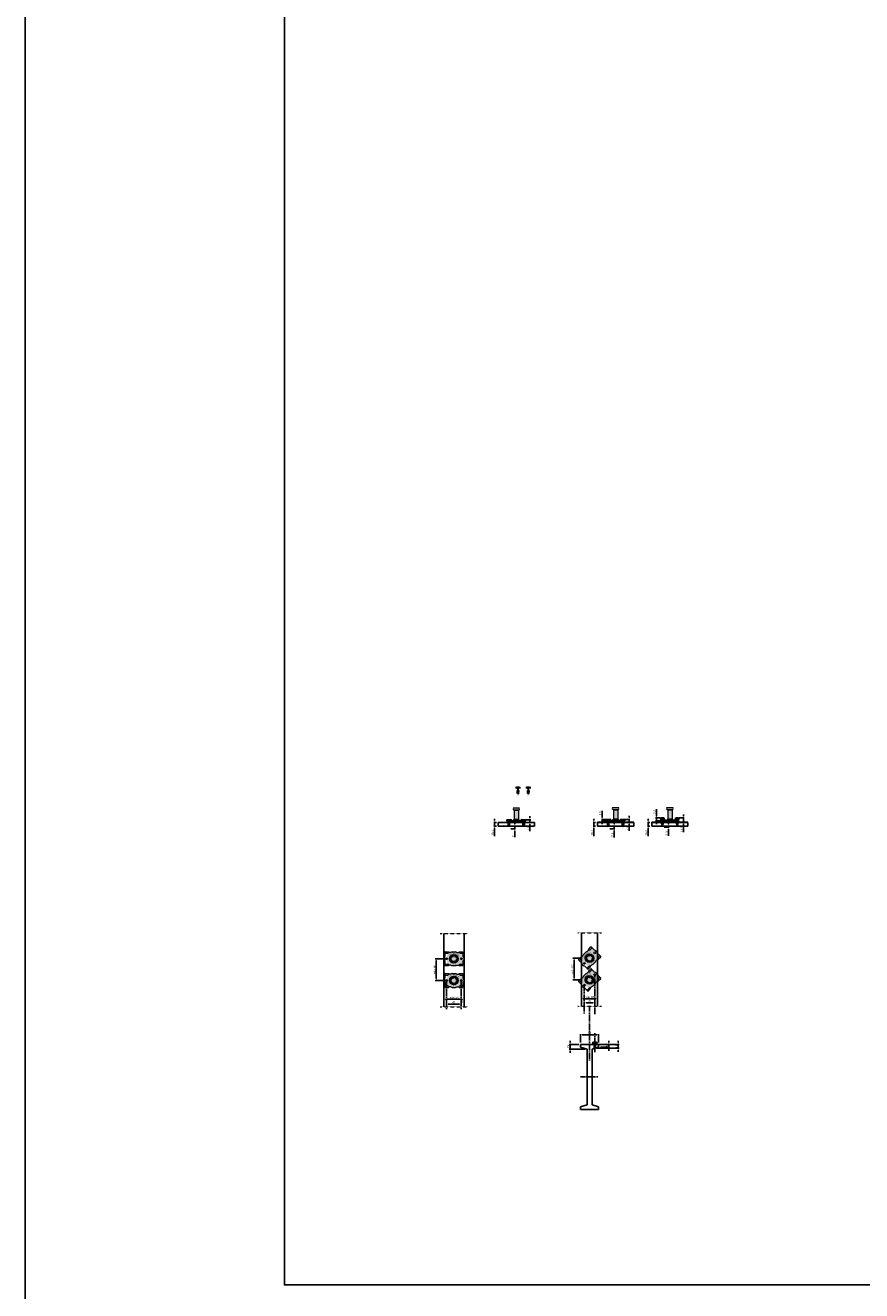
# Model space of a CAD drawing. Units: millimetres. Extents: x -25517 to 42914, y -52366 to -27366.
# Drawn here: x -25517 to -23208, y -34381 to -30890 of the extents above; entities that cross this region are included whole.
import ezdxf

# ---------------------------------------------------------------- set-up
doc = ezdxf.new("R2010")
doc.units = ezdxf.units.MM
doc.header["$LTSCALE"] = 0.01
doc.linetypes.add('DASHED', pattern=[19.05, 12.7, -6.35])
doc.linetypes.add('TRATTEGGIATA', pattern=[19.05, 12.7, -6.35])
for name, color, linetype in [('Chiodo', 7, 'Continuous'), ('Conn retino', 8, 'Continuous'), ('Lamiera', 7, 'Continuous'), ('Lamiera retino', 253, 'Continuous'), ('profili', 7, 'Continuous'), ('strutture principali', 7, 'Continuous')]:
    doc.layers.add(name, color=color, linetype=linetype)
for name, color, linetype, lineweight in [('CONNETTORE', 7, 'Continuous', 15), ('Connettore Tecnaria', 7, 'Continuous', 15), ('Connettori', 7, 'Continuous', 5), ('DIM', 7, 'Continuous', 5)]:
    doc.layers.add(name, color=color, linetype=linetype, lineweight=lineweight)
doc.styles.add('arial h 2.5', font='arial.ttf', dxfattribs={"height": 6})
doc.styles.add('Riferimento', font='ARIALN.TTF', dxfattribs={"height": 15})
doc.dimstyles.new('1_100', dxfattribs={"dimtxt": 2, "dimasz": 5, "dimexe": 2, "dimexo": 5, "dimgap": 1.5, "dimtad": 1, "dimdec": 0, "dimzin": 0, "dimdsep": 46, "dimtxsty": 'arial h 2.5', "dimcen": 1, "dimdle": 3, "dimadec": 0, "dimazin": 0, "dimtfac": 1, "dimtdec": 0, "dimtmove": 0, "dimatfit": 3, "dimfxl": 0, "dimtvp": 1, "dimtolj": 1, "dimtzin": 0, "dimarcsym": 0})

# ---------------------------------------------------------------- blocks, each defined once
blk = doc.blocks.new('Chiodo SBR14 senza rondella')
at = {"layer": 'Chiodo'}
h = blk.add_hatch(dxfattribs=at)
h.set_pattern_fill('JIS_LC_8A', color=256, scale=0.1, angle=40, style=0)
h.paths.add_polyline_path([(-2.2, -15.2), (2.2, -15.2), (2.2, -9.6), (0, -9.6), (-2.2, -9.6)])
h.paths.add_polyline_path([(-2.2, -15.2), (-2.2, -15.6), (-2.2, -17.2), (0, -17.2), (2.2, -17.2), (2.2, -15.6, 0.042762), (2.2, -15.2)])
at = {"layer": 'Conn retino'}
h = blk.add_hatch(color=256, dxfattribs=at)
edge = h.paths.add_edge_path()
edge.add_line((0, 0), (3.7, 0))
edge.add_line((3.7, 0), (3.7, -0.3))
edge.add_line((3.7, -0.3), (6.6, -1))
edge.add_arc((6.3, -1.7), 0.682, -2.2175, 64.8973, ccw=False)
edge.add_line((7, -1.7), (7, -2.2))
edge.add_line((7, -2.2), (3.9, -2.2))
edge.add_arc((4, -3.3), 1.12, 99.3502, 171.5549)
edge.add_line((2.9, -3.1), (2.2, -7.9))
edge.add_line((2.2, -7.9), (2.2, -15.2))
edge.add_arc((-0.2, -15.4), 2.42, -4.8971, 4.8971, ccw=False)
edge.add_line((2.2, -15.6), (2.1, -18.4))
edge.add_arc((-17.8, -15.8), 20, 332.5118, 352.3503, ccw=False)
edge.add_arc((17.8, -15.8), 20, 187.6497, 207.4882, ccw=False)
edge.add_line((-2.1, -18.4), (-2.2, -15.6))
edge.add_arc((0.2, -15.4), 2.42, 175.1029, 184.8971, ccw=False)
edge.add_line((-2.2, -15.2), (-2.2, -7.9))
edge.add_line((-2.2, -7.9), (-2.9, -3.1))
edge.add_arc((-4, -3.3), 1.12, 8.4451, 80.6498)
edge.add_line((-3.9, -2.2), (-7, -2.2))
edge.add_line((-7, -2.2), (-7, -1.7))
edge.add_arc((-6.3, -1.7), 0.682, 115.1027, 182.2175, ccw=False)
edge.add_line((-6.6, -1), (-3.7, -0.3))
edge.add_line((-3.7, -0.3), (-3.7, 0))
edge.add_line((-3.7, 0), (0, 0))
at = {"layer": 'Chiodo'}
for p, q in [((-3.7, 0), (0, 0)), ((3.7, 0), (0, 0)), ((-7, -1.7), (0, -1.7)), ((-6.6, -1), (0, -1)), ((-3.9, -2.2), (0, -2.2)), ((-3.7, -0.3), (0, -0.3)), ((-2.9, -3.1), (0, -3.1)), ((-2.2, -7.9), (0, -7.9)), ((-2.2, -9.6), (0, -9.6)), ((-2.2, -9.6), (-2.2, -15.6)), ((-2.2, -15.2), (2.2, -15.2)), ((-2.2, -17.2), (0, -17.2)), ((3.7, -0.3), (0, -0.3)), ((6.6, -1), (0, -1)), ((7, -1.7), (0, -1.7)), ((3.9, -2.2), (0, -2.2)), ((2.9, -3.1), (0, -3.1)), ((2.2, -7.9), (0, -7.9)), ((2.2, -9.6), (0, -9.6)), ((2.2, -17.2), (0, -17.2))]:
    blk.add_line(p, q, dxfattribs=at)
for points in [[(0, 0, 0.01, 0.01, 0), (-3.7, 0, 0.01, 0.01, 0), (-3.7, -0.3, 0.01, 0.01, 0), (-6.6, -1, 0.01, 0.01, 0.301512), (-7, -1.7, 0.01, 0.01, 0), (-7, -2.2, 0.01, 0.01, 0), (-3.9, -2.2, 0.01, 0.01, -0.325907), (-2.9, -3.1, 0.01, 0.01, 0), (-2.2, -7.9, 0.01, 0.01, 0), (-2.2, -15.2, 0.01, 0.01, 0), (-2.2, -15.2, 0.01, 0.01, 0), (-2.2, -15.2, 0.01, 0.01, 0), (-2.2, -15.2, 0.01, 0.01, 0), (-2.2, -15.2, 0.01, 0.01, 0.042762), (-2.2, -15.6, 0.01, 0.01, 0), (-2.1, -18.4, 0.01, 0.01, 0.086779), (0, -25, 0, 0, 0)], [(0, 0, 0.01, 0.01, 0), (3.7, 0, 0.01, 0.01, 0), (3.7, -0.3, 0.01, 0.01, 0), (6.6, -1, 0.01, 0.01, -0.301512), (7, -1.7, 0.01, 0.01, 0), (7, -2.2, 0.01, 0.01, 0), (3.9, -2.2, 0.01, 0.01, 0.325907), (2.9, -3.1, 0.01, 0.01, 0), (2.2, -7.9, 0.01, 0.01, 0), (2.2, -15.2, 0.01, 0.01, 0), (2.2, -15.2, 0.01, 0.01, 0), (2.2, -15.2, 0.01, 0.01, 0), (2.2, -15.2, 0.01, 0.01, 0), (2.2, -15.2, 0.01, 0.01, -0.042762), (2.2, -15.6, 0.01, 0.01, 0), (2.1, -18.4, 0.01, 0.01, -0.086779), (0, -25, 0, 0, 0)]]:
    blk.add_lwpolyline(points, format="xyseb", dxfattribs=at)
blk = doc.blocks.new('Chiodo HSBR')
at = {"layer": 'Chiodo'}
h = blk.add_hatch(dxfattribs=at)
h.set_pattern_fill('JIS_LC_8A', color=256, scale=0.1, angle=40, style=0)
h.set_pattern_definition([(85, (0, 2.5314), (-0.777032, 0.06798), []), (85, (0.0766, 2.5957), (-0.777032, 0.06798), [])])
h.paths.add_polyline_path([(-2.2, -12.6), (2.2, -12.6), (2.2, -6.5), (0, -6.5), (-2.2, -6.5)])
h.paths.add_polyline_path([(-2.2, -12.6), (-2.2, -13.1), (-2.2, -14.7), (0, -14.7), (2.2, -14.7), (2.2, -13.1, 0.042762), (2.2, -12.6)])
at = {"layer": 'Conn retino'}
h = blk.add_hatch(color=256, dxfattribs=at)
edge = h.paths.add_edge_path()
edge.add_line((0, 3.1), (3.7, 3.1))
edge.add_line((3.7, 3.1), (3.7, 2.9))
edge.add_line((3.7, 2.9), (6.6, 2.1))
edge.add_arc((6.3, 1.5), 0.682, -2.2175, 64.8973, ccw=False)
edge.add_line((7, 1.5), (7, 0.9))
edge.add_line((7, 0.9), (3.9, 0.9))
edge.add_arc((4, -0.2), 1.12, 99.3502, 171.5549)
edge.add_line((2.9, 0), (2.2, -4.8))
edge.add_line((2.2, -4.8), (2.2, -12.6))
edge.add_arc((-0.2, -12.9), 2.42, -4.8971, 4.8971, ccw=False)
edge.add_line((2.2, -13.1), (2.1, -15.9))
edge.add_arc((-17.8, -13.2), 20, 332.5118, 352.3503, ccw=False)
edge.add_arc((17.8, -13.2), 20, 187.6497, 207.4882, ccw=False)
edge.add_line((-2.1, -15.9), (-2.2, -13.1))
edge.add_arc((0.2, -12.9), 2.42, 175.1029, 184.8971, ccw=False)
edge.add_line((-2.2, -12.6), (-2.2, -4.8))
edge.add_line((-2.2, -4.8), (-2.9, 0))
edge.add_arc((-4, -0.2), 1.12, 8.4451, 80.6498)
edge.add_line((-3.9, 0.9), (-7, 0.9))
edge.add_line((-7, 0.9), (-7, 1.5))
edge.add_arc((-6.3, 1.5), 0.682, 115.1027, 182.2175, ccw=False)
edge.add_line((-6.6, 2.1), (-3.7, 2.9))
edge.add_line((-3.7, 2.9), (-3.7, 3.1))
edge.add_line((-3.7, 3.1), (0, 3.1))
at = {"layer": 'Chiodo'}
for p, q in [((-7, 1.5), (0, 1.5)), ((-6.6, 2.1), (0, 2.1)), ((-3.9, 0.9), (0, 0.9)), ((-3.7, 3.1), (0, 3.1)), ((-3.7, 2.9), (0, 2.9)), ((-2.9, 0), (0, 0)), ((3.7, 3.1), (0, 3.1)), ((3.7, 2.9), (0, 2.9)), ((6.6, 2.1), (0, 2.1)), ((7, 1.5), (0, 1.5)), ((3.9, 0.9), (0, 0.9)), ((2.9, 0), (0, 0)), ((-2.2, -4.8), (0, -4.8)), ((-2.2, -6.5), (0, -6.5)), ((-2.2, -6.5), (-2.2, -13.1)), ((-2.2, -12.6), (2.2, -12.6)), ((-2.2, -14.7), (0, -14.7)), ((2.2, -4.8), (0, -4.8)), ((2.2, -6.5), (0, -6.5)), ((2.2, -14.7), (0, -14.7))]:
    blk.add_line(p, q, dxfattribs=at)
for points in [[(0, 3.1, 0.01, 0.01, 0), (-3.7, 3.1, 0.01, 0.01, 0), (-3.7, 2.9, 0.01, 0.01, 0), (-6.6, 2.1, 0.01, 0.01, 0.301512), (-7, 1.5, 0.01, 0.01, 0), (-7, 0.9, 0.01, 0.01, 0), (-3.9, 0.9, 0.01, 0.01, -0.325907), (-2.9, 0, 0.01, 0.01, 0), (-2.2, -4.8, 0.01, 0.01, 0), (-2.2, -12.6, 0.01, 0.01, 0), (-2.2, -12.6, 0.01, 0.01, 0), (-2.2, -12.6, 0.01, 0.01, 0), (-2.2, -12.6, 0.01, 0.01, 0), (-2.2, -12.6, 0.01, 0.01, 0.042762), (-2.2, -13.1, 0.01, 0.01, 0), (-2.1, -15.9, 0.01, 0.01, 0.086779), (0, -22.5, 0, 0, 0)], [(0, 3.1, 0.01, 0.01, 0), (3.7, 3.1, 0.01, 0.01, 0), (3.7, 2.9, 0.01, 0.01, 0), (6.6, 2.1, 0.01, 0.01, -0.301512), (7, 1.5, 0.01, 0.01, 0), (7, 0.9, 0.01, 0.01, 0), (3.9, 0.9, 0.01, 0.01, 0.325907), (2.9, 0, 0.01, 0.01, 0), (2.2, -4.8, 0.01, 0.01, 0), (2.2, -12.6, 0.01, 0.01, 0), (2.2, -12.6, 0.01, 0.01, 0), (2.2, -12.6, 0.01, 0.01, 0), (2.2, -12.6, 0.01, 0.01, 0), (2.2, -12.6, 0.01, 0.01, -0.042762), (2.2, -13.1, 0.01, 0.01, 0), (2.1, -15.9, 0.01, 0.01, -0.086779), (0, -22.5, 0, 0, 0)]]:
    blk.add_lwpolyline(points, format="xyseb", dxfattribs=at)
blk = doc.blocks.new('*U89')
at = {"layer": 'Conn retino'}
h = blk.add_hatch(color=256, dxfattribs=at)
h.paths.add_polyline_path([(-8, 40, 0.383848), (-8, 35, -0.008497), (-8, 35), (8, 35, -0.008497), (8, 35, 0.383848), (8, 40)])
h.paths.add_polyline_path([(-8, 35, -0.327938), (-6.1, 33.6), (6.1, 33.6, -0.327938), (8, 35)])
h.paths.add_polyline_path([(6, 33.6), (-6, 33.6), (-6, 9.4), (6, 9.4)])
h.paths.add_polyline_path([(-6.2, 9.4), (-6.2, 8.4), (6.2, 8.4), (6.2, 9.4)])
h.paths.add_polyline_path([(6.2, 7.3), (6.2, 8.4), (-6.2, 8.4), (-6.2, 7.3)], flags=17)
h.paths.add_polyline_path([(9.8, 4), (7.3, 7.3), (-7.3, 7.3), (-9.8, 4)], flags=17)
h.paths.add_polyline_path([(25, 0), (25, 8.5), (14.9, 8.5), (10.4, 4), (-10.4, 4), (-14.9, 8.5), (-25, 8.5), (-25, 0)])
at = {"layer": 'CONNETTORE'}
for p, q in [((-8, 40), (8, 40)), ((-8, 35), (8, 35)), ((-25, 8.5), (-14.9, 8.5)), ((-25, 0), (-25, 8.5)), ((-25, 0), (25, 0)), ((-20.7, 4.2), (-18.3, 4.2)), ((-18.3, 4.2), (-10, 0.6)), ((-14.9, 8.5), (-10.4, 4)), ((-10.4, 4), (10.4, 4)), ((-10, 0.6), (-10, 0)), ((-7.3, 7.3), (-9.8, 4)), ((-7.3, 7.3), (7.3, 7.3)), ((-6.2, 9.4), (6.2, 9.4)), ((-6.2, 9.4), (-6.2, 7.3)), ((-6.2, 8.4), (6.2, 8.4)), ((-6.1, 33.6), (6.1, 33.6)), ((-6, 33.6), (-6, 9.4)), ((6, 33.6), (6, 9.4)), ((6.2, 9.4), (6.2, 7.3)), ((7.3, 7.3), (9.8, 4)), ((18.3, 4.2), (10, 0.6)), ((10, 0.6), (10, 0)), ((14.9, 8.5), (10.4, 4)), ((14.9, 8.5), (25, 8.5)), ((20.7, 4.2), (18.3, 4.2)), ((25, 0), (25, 8.5))]:
    blk.add_line(p, q, dxfattribs=at)
for centre, radius, start, end in [((-5.3, 37.5), 3.74, 138.0016, 221.9984), ((-8, 33), 1.97, 16.4013, 90.9736), ((8, 33), 1.97, 89.0264, 163.5987), ((5.3, 37.5), 3.74, 318.0016, 41.9984), ((-22.9, -0.9), 12.4, 13.7312, 49.6929), ((22.9, -0.9), 12.4, 130.3071, 166.2688)]:
    blk.add_arc(centre, radius, start, end, dxfattribs=at)
blk = doc.blocks.new('*D430')
at = {"layer": 'Defpoints', "color": 0}
for p in [(-24140.6, -33081.7), (-24136.1, -33089.2), (-24123.4, -33089.2)]:
    blk.add_point(p, dxfattribs=at)
at = {"layer": 'Lamiera', "color": 0, "lineweight": -2}
for p, q in [((-24135.6, -33081.7), (-24121.4, -33081.7)), ((-24131.1, -33089.2), (-24121.4, -33089.2)), ((-24123.4, -33076.7), (-24123.4, -33071.7)), ((-24123.4, -33081.7), (-24123.4, -33089.2)), ((-24123.4, -33094.2), (-24123.4, -33113.1))]:
    blk.add_line(p, q, dxfattribs=at)
at = {"layer": 'Lamiera', "color": 0}
for points in [[(-24124.3, -33076.7), (-24122.6, -33076.7), (-24123.4, -33081.7)], [(-24124.3, -33094.2), (-24122.6, -33094.2), (-24123.4, -33089.2)]]:
    blk.add_solid(points, dxfattribs=at)
at = {"layer": 'Lamiera', "color": 0, "insert": (-24128, -33106.2), "char_height": 6, "attachment_point": 5, "rotation": 90, "style": 'arial h 2.5'}
blk.add_mtext('\\A1;7.5', dxfattribs=at)
blk = doc.blocks.new('*D431')
at = {"layer": 'Defpoints', "color": 0}
for p in [(-24211.1, -33089.2), (-24221.3, -33099.2), (-24211.1, -33099.2)]:
    blk.add_point(p, dxfattribs=at)
at = {"layer": 'Lamiera', "color": 0, "lineweight": -2}
for p, q in [((-24216.1, -33089.2), (-24223.3, -33089.2)), ((-24221.3, -33084.2), (-24221.3, -33079.2)), ((-24221.3, -33089.2), (-24221.3, -33099.2)), ((-24216.1, -33099.2), (-24223.3, -33099.2)), ((-24221.3, -33104.2), (-24221.3, -33127.2))]:
    blk.add_line(p, q, dxfattribs=at)
at = {"layer": 'Lamiera', "color": 0}
for points in [[(-24222.1, -33084.2), (-24220.5, -33084.2), (-24221.3, -33089.2)], [(-24222.1, -33104.2), (-24220.5, -33104.2), (-24221.3, -33099.2)]]:
    blk.add_solid(points, dxfattribs=at)
at = {"layer": 'Lamiera', "color": 0, "insert": (-24225.9, -33118.2), "char_height": 6, "attachment_point": 5, "rotation": 90, "style": 'arial h 2.5'}
blk.add_mtext('\\A1;10.0', dxfattribs=at)
blk = doc.blocks.new('*D432')
at = {"layer": 'Defpoints', "color": 0}
for p in [(-24211.1, -33099.2), (-24181.6, -33107.3), (-24165.1, -33107.3)]:
    blk.add_point(p, dxfattribs=at)
at = {"layer": 'Lamiera', "color": 0, "lineweight": -2}
for p, q in [((-24165.1, -33094.2), (-24165.1, -33089.2)), ((-24206.1, -33099.2), (-24163.1, -33099.2)), ((-24176.6, -33107.3), (-24163.1, -33107.3)), ((-24165.1, -33099.2), (-24165.1, -33107.3)), ((-24165.1, -33112.3), (-24165.1, -33130.1))]:
    blk.add_line(p, q, dxfattribs=at)
at = {"layer": 'Lamiera', "color": 0}
for points in [[(-24166, -33094.2), (-24164.3, -33094.2), (-24165.1, -33099.2)], [(-24166, -33112.3), (-24164.3, -33112.3), (-24165.1, -33107.3)]]:
    blk.add_solid(points, dxfattribs=at)
at = {"layer": 'Lamiera', "color": 0, "insert": (-24169.7, -33123.7), "char_height": 6, "attachment_point": 5, "rotation": 90, "style": 'arial h 2.5'}
blk.add_mtext('\\A1;8.1', dxfattribs=at)
blk = doc.blocks.new('*D434')
at = {"layer": 'Defpoints', "color": 0}
for p in [(-23866.5, -33080.9), (-23862, -33088.4), (-23849.3, -33088.4)]:
    blk.add_point(p, dxfattribs=at)
at = {"layer": 'Lamiera', "color": 0, "lineweight": -2}
for p, q in [((-23861.5, -33080.9), (-23847.3, -33080.9)), ((-23857, -33088.4), (-23847.3, -33088.4)), ((-23849.3, -33075.9), (-23849.3, -33070.9)), ((-23849.3, -33080.9), (-23849.3, -33088.4)), ((-23849.3, -33093.4), (-23849.3, -33112.3))]:
    blk.add_line(p, q, dxfattribs=at)
at = {"layer": 'Lamiera', "color": 0}
for points in [[(-23850.1, -33075.9), (-23848.4, -33075.9), (-23849.3, -33080.9)], [(-23850.1, -33093.4), (-23848.4, -33093.4), (-23849.3, -33088.4)]]:
    blk.add_solid(points, dxfattribs=at)
at = {"layer": 'Lamiera', "color": 0, "insert": (-23853.8, -33105.4), "char_height": 6, "attachment_point": 5, "rotation": 90, "style": 'arial h 2.5'}
blk.add_mtext('\\A1;7.5', dxfattribs=at)
blk = doc.blocks.new('*D435')
at = {"layer": 'Defpoints', "color": 0}
for p in [(-23937, -33089.2), (-23947.2, -33099.2), (-23937, -33099.2)]:
    blk.add_point(p, dxfattribs=at)
at = {"layer": 'Lamiera', "color": 0, "lineweight": -2}
for p, q in [((-23942, -33089.2), (-23949.2, -33089.2)), ((-23947.2, -33084.2), (-23947.2, -33079.2)), ((-23947.2, -33089.2), (-23947.2, -33099.2)), ((-23942, -33099.2), (-23949.2, -33099.2)), ((-23947.2, -33104.2), (-23947.2, -33127.2))]:
    blk.add_line(p, q, dxfattribs=at)
at = {"layer": 'Lamiera', "color": 0}
for points in [[(-23948, -33084.2), (-23946.3, -33084.2), (-23947.2, -33089.2)], [(-23948, -33104.2), (-23946.3, -33104.2), (-23947.2, -33099.2)]]:
    blk.add_solid(points, dxfattribs=at)
at = {"layer": 'Lamiera', "color": 0, "insert": (-23951.7, -33118.2), "char_height": 6, "attachment_point": 5, "rotation": 90, "style": 'arial h 2.5'}
blk.add_mtext('\\A1;10.0', dxfattribs=at)
blk = doc.blocks.new('*D433')
at = {"layer": 'Defpoints', "color": 0}
for p in [(-23937, -33099.2), (-23907.5, -33106.5), (-23891, -33106.5)]:
    blk.add_point(p, dxfattribs=at)
at = {"layer": 'Lamiera', "color": 0, "lineweight": -2}
for p, q in [((-23891, -33094.2), (-23891, -33089.2)), ((-23932, -33099.2), (-23889, -33099.2)), ((-23902.5, -33106.5), (-23889, -33106.5)), ((-23891, -33099.2), (-23891, -33106.5)), ((-23891, -33111.5), (-23891, -33130.4))]:
    blk.add_line(p, q, dxfattribs=at)
at = {"layer": 'Lamiera', "color": 0}
for points in [[(-23891.8, -33094.2), (-23890.2, -33094.2), (-23891, -33099.2)], [(-23891.8, -33111.5), (-23890.2, -33111.5), (-23891, -33106.5)]]:
    blk.add_solid(points, dxfattribs=at)
at = {"layer": 'Lamiera', "color": 0, "insert": (-23895.6, -33123.5), "char_height": 6, "attachment_point": 5, "rotation": 90, "style": 'arial h 2.5'}
blk.add_mtext('\\A1;7.3', dxfattribs=at)
blk = doc.blocks.new('*D436')
at = {"layer": 'Defpoints', "color": 0}
for p in [(-23716.6, -33076.9), (-23712.1, -33088.4), (-23699.4, -33088.4)]:
    blk.add_point(p, dxfattribs=at)
at = {"layer": 'Lamiera', "color": 0, "lineweight": -2}
for p, q in [((-23711.6, -33076.9), (-23697.4, -33076.9)), ((-23707.1, -33088.4), (-23697.4, -33088.4)), ((-23699.4, -33071.9), (-23699.4, -33066.9)), ((-23699.4, -33076.9), (-23699.4, -33088.4)), ((-23699.4, -33093.4), (-23699.4, -33116.5))]:
    blk.add_line(p, q, dxfattribs=at)
at = {"layer": 'Lamiera', "color": 0}
for points in [[(-23700.3, -33071.9), (-23698.6, -33071.9), (-23699.4, -33076.9)], [(-23700.3, -33093.4), (-23698.6, -33093.4), (-23699.4, -33088.4)]]:
    blk.add_solid(points, dxfattribs=at)
at = {"layer": 'Lamiera', "color": 0, "insert": (-23704, -33107.5), "char_height": 6, "attachment_point": 5, "rotation": 90, "style": 'arial h 2.5'}
blk.add_mtext('\\A1;11.5', dxfattribs=at)
blk = doc.blocks.new('*D437')
at = {"layer": 'Defpoints', "color": 0}
for p in [(-23787.1, -33089.2), (-23797.3, -33099.2), (-23787.1, -33099.2)]:
    blk.add_point(p, dxfattribs=at)
at = {"layer": 'Lamiera', "color": 0, "lineweight": -2}
for p, q in [((-23792.1, -33089.2), (-23799.3, -33089.2)), ((-23797.3, -33084.2), (-23797.3, -33079.2)), ((-23797.3, -33089.2), (-23797.3, -33099.2)), ((-23792.1, -33099.2), (-23799.3, -33099.2)), ((-23797.3, -33104.2), (-23797.3, -33127.2))]:
    blk.add_line(p, q, dxfattribs=at)
at = {"layer": 'Lamiera', "color": 0}
for points in [[(-23798.1, -33084.2), (-23796.5, -33084.2), (-23797.3, -33089.2)], [(-23798.1, -33104.2), (-23796.5, -33104.2), (-23797.3, -33099.2)]]:
    blk.add_solid(points, dxfattribs=at)
at = {"layer": 'Lamiera', "color": 0, "insert": (-23801.9, -33118.2), "char_height": 6, "attachment_point": 5, "rotation": 90, "style": 'arial h 2.5'}
blk.add_mtext('\\A1;10.0', dxfattribs=at)
blk = doc.blocks.new('*D438')
at = {"layer": 'Defpoints', "color": 0}
for p in [(-23787.1, -33099.2), (-23757.6, -33102.5), (-23741.2, -33102.5)]:
    blk.add_point(p, dxfattribs=at)
at = {"layer": 'Lamiera', "color": 0, "lineweight": -2}
for p, q in [((-23741.2, -33094.2), (-23741.2, -33089.2)), ((-23782.1, -33099.2), (-23739.2, -33099.2)), ((-23752.6, -33102.5), (-23739.2, -33102.5)), ((-23741.2, -33099.2), (-23741.2, -33102.5)), ((-23741.2, -33107.5), (-23741.2, -33126.4))]:
    blk.add_line(p, q, dxfattribs=at)
at = {"layer": 'Lamiera', "color": 0}
for points in [[(-23742, -33094.2), (-23740.3, -33094.2), (-23741.2, -33099.2)], [(-23742, -33107.5), (-23740.3, -33107.5), (-23741.2, -33102.5)]]:
    blk.add_solid(points, dxfattribs=at)
at = {"layer": 'Lamiera', "color": 0, "insert": (-23745.7, -33119.5), "char_height": 6, "attachment_point": 5, "rotation": 90, "style": 'arial h 2.5'}
blk.add_mtext('\\A1;3.3', dxfattribs=at)
blk = doc.blocks.new('*D439')
at = {"layer": 'Defpoints', "color": 0}
for p in [(-23924.3, -33084.4), (-23907.5, -33080.9), (-23895.6, -33084.4)]:
    blk.add_point(p, dxfattribs=at)
at = {"layer": 'Lamiera', "color": 0, "lineweight": -2}
for p, q in [((-23924.3, -33075.9), (-23924.3, -33057)), ((-23912.5, -33080.9), (-23926.3, -33080.9)), ((-23900.6, -33084.4), (-23926.3, -33084.4)), ((-23924.3, -33084.4), (-23924.3, -33080.9)), ((-23924.3, -33089.4), (-23924.3, -33094.4))]:
    blk.add_line(p, q, dxfattribs=at)
at = {"layer": 'Lamiera', "color": 0}
for points in [[(-23925.1, -33075.9), (-23923.4, -33075.9), (-23924.3, -33080.9)], [(-23925.1, -33089.4), (-23923.4, -33089.4), (-23924.3, -33084.4)]]:
    blk.add_solid(points, dxfattribs=at)
at = {"layer": 'Lamiera', "color": 0, "insert": (-23928.8, -33063.9), "char_height": 6, "attachment_point": 5, "rotation": 90, "style": 'arial h 2.5'}
blk.add_mtext('\\A1;3.5', dxfattribs=at)
blk = doc.blocks.new('*D440')
at = {"layer": 'Defpoints', "color": 0}
for p in [(-23774.4, -33084.4), (-23757.6, -33076.9), (-23745.7, -33084.4)]:
    blk.add_point(p, dxfattribs=at)
at = {"layer": 'Lamiera', "color": 0, "lineweight": -2}
for p, q in [((-23774.4, -33071.9), (-23774.4, -33053)), ((-23762.6, -33076.9), (-23776.4, -33076.9)), ((-23750.7, -33084.4), (-23776.4, -33084.4)), ((-23774.4, -33084.4), (-23774.4, -33076.9)), ((-23774.4, -33089.4), (-23774.4, -33094.4))]:
    blk.add_line(p, q, dxfattribs=at)
at = {"layer": 'Lamiera', "color": 0}
for points in [[(-23775.3, -33071.9), (-23773.6, -33071.9), (-23774.4, -33076.9)], [(-23775.3, -33089.4), (-23773.6, -33089.4), (-23774.4, -33084.4)]]:
    blk.add_solid(points, dxfattribs=at)
at = {"layer": 'Lamiera', "color": 0, "insert": (-23779, -33060), "char_height": 6, "attachment_point": 5, "rotation": 90, "style": 'arial h 2.5'}
blk.add_mtext('\\A1;7.5', dxfattribs=at)
blk = doc.blocks.new('*D441')
at = {"layer": 'Defpoints', "color": 0}
for p in [(-24361.3, -33555.2), (-24305.3, -33555.2), (-24305.3, -33577.2)]:
    blk.add_point(p, dxfattribs=at)
at = {"layer": 'DIM', "color": 0, "lineweight": -2}
for p, q in [((-24361.3, -33577.2), (-24361.3, -33580.2)), ((-24356.3, -33577.2), (-24310.3, -33577.2)), ((-24305.3, -33577.2), (-24305.3, -33580.2))]:
    blk.add_line(p, q, dxfattribs=at)
at = {"layer": 'DIM', "color": 0}
for points in [[(-24356.3, -33576.4), (-24356.3, -33578), (-24361.3, -33577.2)], [(-24310.3, -33576.4), (-24310.3, -33578), (-24305.3, -33577.2)]]:
    blk.add_solid(points, dxfattribs=at)
at = {"layer": 'DIM', "color": 0, "insert": (-24333.3, -33572.6), "char_height": 6, "attachment_point": 5, "style": 'arial h 2.5'}
blk.add_mtext('\\A1;min 56', dxfattribs=at)
blk = doc.blocks.new('*D442')
at = {"layer": 'Defpoints', "color": 0}
for p in [(-24333.3, -33465.2), (-24382, -33525.2), (-24333.3, -33525.2)]:
    blk.add_point(p, dxfattribs=at)
at = {"layer": 'DIM', "color": 0, "lineweight": -2}
for p, q in [((-24355.3, -33465.2), (-24385, -33465.2)), ((-24382, -33470.2), (-24382, -33520.2)), ((-24355.3, -33525.2), (-24385, -33525.2))]:
    blk.add_line(p, q, dxfattribs=at)
at = {"layer": 'DIM', "color": 0}
for points in [[(-24382.8, -33470.2), (-24381.1, -33470.2), (-24382, -33465.2)], [(-24382.8, -33520.2), (-24381.1, -33520.2), (-24382, -33525.2)]]:
    blk.add_solid(points, dxfattribs=at)
at = {"layer": 'DIM', "color": 0, "insert": (-24386.5, -33495.2), "char_height": 6, "attachment_point": 5, "rotation": 90, "style": 'arial h 2.5'}
blk.add_mtext('\\A1;min 60', dxfattribs=at)
blk = doc.blocks.new('CTF 12-xx alto')
at = {"layer": 'Conn retino'}
h = blk.add_hatch(color=256, dxfattribs=at)
edge = h.paths.add_edge_path(flags=16)
edge.add_arc((-20.5, 0), 2.5, 0, 360)
edge = h.paths.add_edge_path(flags=16)
edge.add_arc((20.5, 0), 2.5, 0, 360)
edge = h.paths.add_edge_path()
edge.add_line((-24.5, 19), (-14.9, 19))
edge.add_line((-14.9, 19), (-13.5, 17.6))
edge.add_line((-13.5, 17.6), (-8.4, 17.6))
edge.add_arc((0, 0), 19.5, 103.0028, 115.5028, ccw=False)
edge.add_line((-4.4, 19), (4.4, 19))
edge.add_arc((0, 0), 19.5, 64.4972, 76.9972, ccw=False)
edge.add_line((8.4, 17.6), (13.5, 17.6))
edge.add_line((13.5, 17.6), (14.9, 19))
edge.add_line((14.9, 19), (24.5, 19))
edge.add_arc((24.5, 18.5), 0.5, 0, 90, ccw=False)
edge.add_line((25, 18.5), (25, 6.9))
edge.add_ellipse((20.5, 0), major_axis=(0, 9.55), ratio=0.6803, start_angle=223.8131, end_angle=316.1869, ccw=False)
edge.add_line((25, -6.9), (25, -18.5))
edge.add_arc((24.5, -18.5), 0.5, 270, 360, ccw=False)
edge.add_line((24.5, -19), (14.9, -19))
edge.add_line((14.9, -19), (13.5, -17.6))
edge.add_line((13.5, -17.6), (8.4, -17.6))
edge.add_arc((0, 0), 19.5, 283.0028, 295.5028, ccw=False)
edge.add_line((4.4, -19), (-4.4, -19))
edge.add_arc((0, 0), 19.5, 244.4972, 256.9972, ccw=False)
edge.add_line((-8.4, -17.6), (-13.5, -17.6))
edge.add_line((-13.5, -17.6), (-14.9, -19))
edge.add_line((-14.9, -19), (-24.5, -19))
edge.add_arc((-24.5, -18.5), 0.5, 180, 270, ccw=False)
edge.add_line((-25, -18.5), (-25, -6.9))
edge.add_ellipse((-20.5, 0), major_axis=(0, 9.55), ratio=0.6803, start_angle=43.8131, end_angle=136.1869, ccw=False)
edge.add_line((-25, 6.9), (-25, 18.5))
edge.add_arc((-24.5, 18.5), 0.5, 90, 180, ccw=False)
edge = h.paths.add_edge_path(flags=17)
edge.add_line((-25, -15), (-17, -15))
edge.add_line((-25, 15), (-17, 15))
at = {"layer": 'Connettore Tecnaria'}
for p, q in [((-25, 15), (-17, 15)), ((-24.5, 19), (-14.9, 19)), ((-14.9, 19), (-13.5, 17.6)), ((-8.4, 17.6), (-13.5, 17.6)), ((-4.4, 19), (4.4, 19)), ((8.4, 17.6), (13.5, 17.6)), ((14.9, 19), (13.5, 17.6)), ((14.9, 19), (24.5, 19)), ((17, 15), (25, 15)), ((-25, -15), (-17, -15)), ((-24.5, -19), (-14.9, -19)), ((-14.9, -19), (-13.5, -17.6)), ((-8.4, -17.6), (-13.5, -17.6)), ((-4.4, -19), (4.4, -19)), ((8.4, -17.6), (13.5, -17.6)), ((14.9, -19), (13.5, -17.6)), ((14.9, -19), (24.5, -19)), ((17, -15), (25, -15))]:
    blk.add_line(p, q, dxfattribs=at)
for points in [[(-25, 18.5), (-25, 6.9)], [(25, 18.5), (25, 6.9)], [(-25, -6.9), (-25, -18.5)], [(25, -6.9), (25, -18.5)]]:
    blk.add_lwpolyline(points, dxfattribs=at)
for centre, radius in [((-20.5, 0), 2.5), ((0, 0), 11.9), ((0, 0), 10.9), ((0, 0), 9), ((0, 0), 8), ((20.5, 0), 2.5)]:
    blk.add_circle(centre, radius, dxfattribs=at)
for centre, radius, start, end in [((-24.5, 18.5), 0.5, 90, 180), ((-21.5, 24.8), 10.8, 294.794, 318.211), ((0, 0), 19.5, 103.0028, 115.5028), ((0, 0), 19.5, 64.4972, 76.9972), ((21.5, 24.8), 10.8, 221.789, 245.206), ((24.5, 18.5), 0.5, 0, 90), ((-24.5, -18.5), 0.5, 180, 270), ((-21.5, -24.8), 10.8, 41.789, 65.206), ((0, 0), 19.5, 244.4972, 256.9972), ((0, 0), 19.5, 283.0028, 295.5028), ((21.5, -24.8), 10.8, 114.794, 138.211), ((24.5, -18.5), 0.5, 270, 0)]:
    blk.add_arc(centre, radius, start, end, dxfattribs=at)
blk.add_ellipse((-20.5, 0), major_axis=(0, 9.55), ratio=0.6803, start_param=0.764682, end_param=2.37691, dxfattribs=at)
at = {"layer": 'Connettore Tecnaria', "extrusion": (0, 0, -1)}
blk.add_ellipse((20.5, 0), major_axis=(0, 9.55), ratio=0.6803, start_param=0.764682, end_param=2.37691, dxfattribs=at)
at = {"layer": 'Connettori', "ltscale": 0.1}
blk.add_line((0, 10.4), (0, 10.4), dxfattribs=at)
at = {"layer": 'profili'}
blk.add_line((-27, 0), (-27, 0), dxfattribs=at)
at = {"layer": 'Connettori', "color": 250, "width": 4.149, "attachment_point": 2, "style": 'Riferimento'}
for s, insert, char_height, rotation in [('{\\fArial Narrow|b0|i0|c0|p34;T}', (-12.6, 12.1), 4, 39.457), ('{\\fArial Narrow|b0|i0|c0|p34;E}', (-9.2, 14.4), 4, 28.0284), ('C', (-5.6, 15.9), 4, 16.5998), ('{\\fArial Narrow|b0|i0|c0|p34;T}', (-4.1, 6.1), 3, 35), ('N', (-1.6, 16.6), 4, 5.1712), ('E', (-1.1, 7.3), 3, 9.2857), ('A', (2.3, 16.6), 4, 353.7427), ('C', (2.2, 7), 3, 343.5714), ('N', (5, 5.4), 3, 317.8571), ('A', (6.8, 2.7), 3, 292.1429), ('R', (6.3, 15.8), 4, 342.3141), ('R', (7.3, -0.6), 3, 266.4286), ('I', (9.9, 14.2), 4, 330.8855), ('A', (13.2, 11.9), 4, 319.457), ('C', (-3.8, -12.2), 4, 350), ('A', (4.1, -6.1), 3, 215), ('{F}', (3.7, -12.4), 4, 10), ('I', (6.3, -3.7), 3, 240.7143)]:
    blk.add_mtext(s, dxfattribs=dict(at, insert=insert, char_height=char_height, rotation=rotation))
at = {"layer": 'Connettori', "color": 250, "insert": (-0.1, -12.7), "char_height": 4, "width": 4.149, "attachment_point": 2, "style": 'Riferimento'}
blk.add_mtext('{T}', dxfattribs=at)
blk = doc.blocks.new('*D443')
at = {"layer": 'Defpoints', "color": 0}
for p in [(-23981.1, -33553.5), (-23936.5, -33553.5), (-23936.5, -33575.5)]:
    blk.add_point(p, dxfattribs=at)
at = {"layer": 'DIM', "color": 0, "lineweight": -2}
for p, q in [((-23981.1, -33575.5), (-23981.1, -33578.5)), ((-23976.1, -33575.5), (-23941.5, -33575.5)), ((-23936.5, -33575.5), (-23936.5, -33578.5))]:
    blk.add_line(p, q, dxfattribs=at)
at = {"layer": 'DIM', "color": 0}
for points in [[(-23976.1, -33574.7), (-23976.1, -33576.4), (-23981.1, -33575.5)], [(-23941.5, -33574.7), (-23941.5, -33576.4), (-23936.5, -33575.5)]]:
    blk.add_solid(points, dxfattribs=at)
at = {"layer": 'DIM', "color": 0, "insert": (-23958.8, -33571), "char_height": 6, "attachment_point": 5, "style": 'arial h 2.5'}
blk.add_mtext('\\A1;min 45', dxfattribs=at)
blk = doc.blocks.new('*D444')
at = {"layer": 'Defpoints', "color": 0}
for p in [(-23958.8, -33463.5), (-24001.7, -33523.5), (-23958.8, -33523.5)]:
    blk.add_point(p, dxfattribs=at)
at = {"layer": 'DIM', "color": 0, "lineweight": -2}
for p, q in [((-23980.8, -33463.5), (-24004.7, -33463.5)), ((-24001.7, -33468.5), (-24001.7, -33518.5)), ((-23980.8, -33523.5), (-24004.7, -33523.5))]:
    blk.add_line(p, q, dxfattribs=at)
at = {"layer": 'DIM', "color": 0}
for points in [[(-24002.6, -33468.5), (-24000.9, -33468.5), (-24001.7, -33463.5)], [(-24002.6, -33518.5), (-24000.9, -33518.5), (-24001.7, -33523.5)]]:
    blk.add_solid(points, dxfattribs=at)
at = {"layer": 'DIM', "color": 0, "insert": (-24006.3, -33493.5), "char_height": 6, "attachment_point": 5, "rotation": 90, "style": 'arial h 2.5'}
blk.add_mtext('\\A1;min 60', dxfattribs=at)
blk = doc.blocks.new('*D445')
at = {"layer": 'Defpoints', "color": 0}
for p in [(-23973.3, -33565.2), (-23944.3, -33565.2), (-23944.3, -33587.2)]:
    blk.add_point(p, dxfattribs=at)
at = {"layer": 'DIM', "color": 0, "lineweight": -2}
for p, q in [((-23973.3, -33587.2), (-23973.3, -33590.2)), ((-23968.3, -33587.2), (-23949.3, -33587.2)), ((-23944.3, -33587.2), (-23944.3, -33590.2))]:
    blk.add_line(p, q, dxfattribs=at)
at = {"layer": 'DIM', "color": 0}
for points in [[(-23968.3, -33586.4), (-23968.3, -33588), (-23973.3, -33587.2)], [(-23949.3, -33586.4), (-23949.3, -33588), (-23944.3, -33587.2)]]:
    blk.add_solid(points, dxfattribs=at)
at = {"layer": 'DIM', "color": 0, "insert": (-23958.8, -33582.6), "char_height": 6, "attachment_point": 5, "style": 'arial h 2.5'}
blk.add_mtext('\\A1;29', dxfattribs=at)
blk = doc.blocks.new('*D446')
at = {"layer": 'Defpoints', "color": 0}
for p in [(-24353.8, -33597.8), (-24312.8, -33590.3), (-24312.8, -33597.8)]:
    blk.add_point(p, dxfattribs=at)
at = {"layer": 'DIM', "color": 0, "lineweight": -2}
for p, q in [((-24353.8, -33575.8), (-24353.8, -33587.3)), ((-24312.8, -33575.8), (-24312.8, -33587.3)), ((-24348.8, -33590.3), (-24317.8, -33590.3))]:
    blk.add_line(p, q, dxfattribs=at)
at = {"layer": 'DIM', "color": 0}
for points in [[(-24348.8, -33589.5), (-24348.8, -33591.1), (-24353.8, -33590.3)], [(-24317.8, -33589.5), (-24317.8, -33591.1), (-24312.8, -33590.3)]]:
    blk.add_solid(points, dxfattribs=at)
at = {"layer": 'DIM', "color": 0, "insert": (-24333.3, -33585.8), "char_height": 6, "attachment_point": 5, "style": 'arial h 2.5'}
blk.add_mtext('\\A1;41', dxfattribs=at)
blk = doc.blocks.new('*D447')
at = {"layer": 'Defpoints', "color": 0}
for p in [(-23933.8, -33674.9), (-23983.8, -33701.5), (-23933.8, -33701.5)]:
    blk.add_point(p, dxfattribs=at)
at = {"layer": 'profili', "color": 0, "lineweight": -2}
for p, q in [((-23983.8, -33696.5), (-23983.8, -33672.9)), ((-23978.8, -33674.9), (-23938.8, -33674.9)), ((-23933.8, -33696.5), (-23933.8, -33672.9))]:
    blk.add_line(p, q, dxfattribs=at)
at = {"layer": 'profili', "color": 0}
for points in [[(-23978.8, -33674.1), (-23978.8, -33675.7), (-23983.8, -33674.9)], [(-23938.8, -33674.1), (-23938.8, -33675.7), (-23933.8, -33674.9)]]:
    blk.add_solid(points, dxfattribs=at)
at = {"layer": 'profili', "color": 0, "insert": (-23958.8, -33670.3), "char_height": 6, "attachment_point": 5, "style": 'arial h 2.5'}
blk.add_mtext('\\A1;50', dxfattribs=at)
blk = doc.blocks.new('*D448')
at = {"layer": 'Defpoints', "color": 0}
for p in [(-23933.8, -33701.5), (-23933.8, -33709.5), (-23905.7, -33709.5)]:
    blk.add_point(p, dxfattribs=at)
at = {"layer": 'profili', "color": 0, "lineweight": -2}
for p, q in [((-23928.8, -33701.5), (-23903.7, -33701.5)), ((-23928.8, -33709.5), (-23903.7, -33709.5)), ((-23905.7, -33696.5), (-23905.7, -33691.5)), ((-23905.7, -33701.5), (-23905.7, -33709.5)), ((-23905.7, -33714.5), (-23905.7, -33719.5))]:
    blk.add_line(p, q, dxfattribs=at)
at = {"layer": 'profili', "color": 0}
for points in [[(-23906.5, -33696.5), (-23904.9, -33696.5), (-23905.7, -33701.5)], [(-23906.5, -33714.5), (-23904.9, -33714.5), (-23905.7, -33709.5)]]:
    blk.add_solid(points, dxfattribs=at)
at = {"layer": 'profili', "color": 0, "insert": (-23910.3, -33705.5), "char_height": 6, "attachment_point": 5, "rotation": 90, "style": 'arial h 2.5'}
blk.add_mtext('\\A1;8', dxfattribs=at)
blk = doc.blocks.new('*D449')
at = {"layer": 'Defpoints', "color": 0}
for p in [(-24012.7, -33714.5), (-23983.8, -33701.5), (-23965.8, -33714.5)]:
    blk.add_point(p, dxfattribs=at)
at = {"layer": 'profili', "color": 0, "lineweight": -2}
for p, q in [((-23988.8, -33701.5), (-24014.7, -33701.5)), ((-23970.8, -33714.5), (-24014.7, -33714.5)), ((-24012.7, -33696.5), (-24012.7, -33691.5)), ((-24012.7, -33701.5), (-24012.7, -33714.5)), ((-24012.7, -33719.5), (-24012.7, -33724.5))]:
    blk.add_line(p, q, dxfattribs=at)
at = {"layer": 'profili', "color": 0}
for points in [[(-24013.6, -33696.5), (-24011.9, -33696.5), (-24012.7, -33701.5)], [(-24013.6, -33719.5), (-24011.9, -33719.5), (-24012.7, -33714.5)]]:
    blk.add_solid(points, dxfattribs=at)
at = {"layer": 'profili', "color": 0, "insert": (-24017.3, -33708), "char_height": 6, "attachment_point": 5, "rotation": 90, "style": 'arial h 2.5'}
blk.add_mtext('\\A1;13', dxfattribs=at)
blk = doc.blocks.new('*D450')
at = {"layer": 'Defpoints', "color": 0}
for p in [(-23944.3, -33701.5), (-23944.3, -33712.4), (-23879.5, -33712.4)]:
    blk.add_point(p, dxfattribs=at)
at = {"layer": 'profili', "color": 0, "lineweight": -2}
for p, q in [((-23939.3, -33701.5), (-23877.5, -33701.5)), ((-23939.3, -33712.4), (-23877.5, -33712.4)), ((-23879.5, -33696.5), (-23879.5, -33691.5)), ((-23879.5, -33701.5), (-23879.5, -33712.4)), ((-23879.5, -33717.4), (-23879.5, -33722.4))]:
    blk.add_line(p, q, dxfattribs=at)
at = {"layer": 'profili', "color": 0}
for points in [[(-23880.3, -33696.5), (-23878.7, -33696.5), (-23879.5, -33701.5)], [(-23880.3, -33717.4), (-23878.7, -33717.4), (-23879.5, -33712.4)]]:
    blk.add_solid(points, dxfattribs=at)
at = {"layer": 'profili', "color": 0, "insert": (-23884, -33706.9), "char_height": 6, "attachment_point": 5, "rotation": 90, "style": 'arial h 2.5'}
blk.add_mtext('\\A1;11', dxfattribs=at)

msp = doc.modelspace()

# ---------------------------------------------------------------- linework, layer by layer
for points in [[(-25516.53, -52365.89), (-25516.53, -27365.89), (35248.59, -27365.89), (35248.59, -52365.89)], [(-20934.45, -34365.14), (-24801.37, -34365.14), (-24801.37, -28150.37), (-20934.45, -28150.37)]]:
    msp.add_lwpolyline(points, close=True)
at = {"layer": 'DIM', "linetype": 'DASHED'}
for p, q in [((-24371.54, -33395.42), (-24295.11, -33395.42)), ((-23991.3, -33393.77), (-23926.28, -33393.77)), ((-24371.54, -33597.75), (-24295.11, -33597.75)), ((-23991.3, -33596.1), (-23926.28, -33596.1))]:
    msp.add_line(p, q, dxfattribs=at)
at = {"layer": 'Lamiera'}
for p, q in [((-24211.13, -33089.22), (-24111.13, -33089.22)), ((-23936.98, -33089.22), (-23936.98, -33088.42)), ((-23936.98, -33088.42), (-23836.98, -33088.42)), ((-23936.98, -33089.22), (-23836.98, -33089.22)), ((-23836.98, -33088.42), (-23837.78, -33088.42)), ((-23787.14, -33089.22), (-23787.14, -33088.42)), ((-23787.14, -33088.42), (-23687.14, -33088.42)), ((-23787.14, -33089.22), (-23687.14, -33089.22)), ((-23687.14, -33088.42), (-23687.94, -33088.42))]:
    msp.add_line(p, q, dxfattribs=at)
at = {"layer": 'Lamiera retino'}
for p, q in [((-24111.13, -33089.22), (-24111.13, -33099.22)), ((-23836.98, -33089.22), (-23836.98, -33099.22)), ((-23687.14, -33089.22), (-23687.14, -33099.22))]:
    msp.add_line(p, q, dxfattribs=at)
at = {"layer": 'profili'}
for p, q in [((-24361.32, -33395.42), (-24361.32, -33597.59)), ((-24305.32, -33395.42), (-24305.32, -33597.59)), ((-23981.09, -33393.77), (-23981.09, -33595.93)), ((-23936.49, -33393.77), (-23936.49, -33595.93)), ((-23983.79, -33701.46), (-23933.79, -33701.46)), ((-23983.79, -33709.46), (-23983.79, -33701.46)), ((-23965.79, -33714.46), (-23983.79, -33709.46)), ((-23965.79, -33714.46), (-23965.79, -33868.46)), ((-23951.79, -33714.46), (-23933.79, -33709.46)), ((-23951.79, -33868.46), (-23951.79, -33714.46)), ((-23933.79, -33701.46), (-23933.79, -33709.46)), ((-23965.79, -33868.46), (-23983.79, -33873.46)), ((-23983.79, -33873.46), (-23983.79, -33881.46)), ((-23983.79, -33881.46), (-23933.79, -33881.46)), ((-23983.79, -33881.46), (-23933.79, -33881.46)), ((-23951.79, -33868.46), (-23933.79, -33873.46)), ((-23933.79, -33881.46), (-23933.79, -33873.46))]:
    msp.add_line(p, q, dxfattribs=at)
at = {"layer": 'profili', "linetype": 'TRATTEGGIATA', "ltscale": 20}
for p, q in [((-23944.29, -33509.04), (-23944.29, -33618.2)), ((-24353.82, -33525.19), (-24353.82, -33604.93)), ((-24312.82, -33525.19), (-24312.82, -33604.93)), ((-23973.28, -33538.04), (-23973.28, -33617.78)), ((-23958.79, -33596.1), (-23958.79, -33746.18)), ((-23944.29, -33670.98), (-23944.29, -33723.76)), ((-23983.79, -33791.46), (-23933.79, -33791.46))]:
    msp.add_line(p, q, dxfattribs=at)
at = {"layer": 'strutture principali'}
for p, q in [((-24211.13, -33089.22), (-24111.13, -33089.22)), ((-24211.13, -33099.22), (-24211.13, -33089.22)), ((-23936.98, -33089.22), (-23836.98, -33089.22)), ((-23936.98, -33099.22), (-23936.98, -33089.22)), ((-23787.14, -33089.22), (-23687.14, -33089.22)), ((-23787.14, -33099.22), (-23787.14, -33089.22)), ((-24111.13, -33099.22), (-24211.13, -33099.22)), ((-23836.98, -33099.22), (-23936.98, -33099.22)), ((-23687.14, -33099.22), (-23787.14, -33099.22))]:
    msp.add_line(p, q, dxfattribs=at)

# ---------------------------------------------------------------- block references
at = {"rotation": 44.9999999999336}
for p in [(-23958.79, -33463.54), (-23958.79, -33523.54)]:
    msp.add_blockref('CTF 12-xx alto', p, dxfattribs=at)
for p in [(-24333.32, -33465.19), (-24333.32, -33525.19)]:
    msp.add_blockref('CTF 12-xx alto', p)
at = {"layer": 'CONNETTORE'}
for p in [(-24161.13, -33089.22), (-23886.98, -33088.42), (-23737.14, -33088.42)]:
    msp.add_blockref('*U89', p, dxfattribs=at)
at = {"layer": 'Lamiera retino'}
for name, p in [('Chiodo SBR14 senza rondella', (-24156.6, -32991.91)), ('Chiodo HSBR', (-24127.99, -32995.04)), ('Chiodo HSBR', (-24181.63, -33084.85)), ('Chiodo HSBR', (-24140.63, -33084.85)), ('Chiodo HSBR', (-23907.48, -33084.05)), ('Chiodo HSBR', (-23866.48, -33084.05)), ('Chiodo HSBR', (-23757.64, -33080.05)), ('Chiodo HSBR', (-23716.64, -33080.05)), ('Chiodo HSBR', (-23944.29, -33698.32))]:
    msp.add_blockref(name, p, dxfattribs=at)

# ---------------------------------------------------------------- dimensions: what is measured, and where the dimension line sits
at = {"layer": 'DIM'}
for base, p1, p2, picture, middle in [((-24381.95, -33525.19), (-24333.32, -33465.19), (-24333.32, -33525.19), '*D442', (-24386.52, -33495.19)), ((-24001.72, -33523.54), (-23958.79, -33463.54), (-23958.79, -33523.54), '*D444', (-24006.28, -33493.54))]:
    dim = msp.add_linear_dim(base=base, p1=p1, p2=p2, angle=90, text='min 60', dimstyle='1_100', override={"dimexe": 3, "dimexo": 22, "dimsah": 1}, dxfattribs=at)
    dim.commit()
    dim.dimension.update_dxf_attribs({"geometry": picture, "text_midpoint": middle})
for base, p1, p2, picture, middle in [((-24305.32, -33577.19), (-24361.32, -33555.19), (-24305.32, -33555.19), '*D441', (-24333.32, -33577.19)), ((-23936.49, -33575.54), (-23981.09, -33553.54), (-23936.49, -33553.54), '*D443', (-23958.79, -33575.54))]:
    dim = msp.add_linear_dim(base=base, p1=p1, p2=p2, text='min <>', dimstyle='1_100', override={"dimexe": 3, "dimexo": 22, "dimsah": 1}, dxfattribs=at)
    dim.commit()
    dim.dimension.update_dxf_attribs({"geometry": picture, "text_midpoint": middle, "dimtype": 160})
for base, p1, p2, picture, middle in [((-24312.82, -33590.29), (-24353.82, -33597.75), (-24312.82, -33597.75), '*D446', (-24333.32, -33590.29)), ((-23944.29, -33587.2), (-23973.28, -33565.2), (-23944.29, -33565.2), '*D445', (-23958.79, -33587.2))]:
    dim = msp.add_linear_dim(base=base, p1=p1, p2=p2, dimstyle='1_100', override={"dimexe": 3, "dimexo": 22, "dimsah": 1}, dxfattribs=at)
    dim.commit()
    dim.dimension.update_dxf_attribs({"geometry": picture, "text_midpoint": middle, "dimtype": 160})
at = {"layer": 'Lamiera'}
for base, p1, p2, picture, middle in [((-23924.28, -33084.42), (-23907.48, -33080.92), (-23895.56, -33084.42), '*D439', (-23924.28, -33063.94)), ((-23774.44, -33084.42), (-23757.64, -33076.92), (-23745.72, -33084.42), '*D440', (-23774.44, -33059.96))]:
    dim = msp.add_linear_dim(base=base, p1=p1, p2=p2, angle=90, dimstyle='1_100', override={"dimdec": 1}, dxfattribs=at)
    dim.commit()
    dim.dimension.update_dxf_attribs({"geometry": picture, "text_midpoint": middle, "dimtype": 160})
for base, p1, p2, override, picture, middle in [((-24221.3, -33099.22), (-24211.13, -33089.22), (-24211.13, -33099.22), {"dimdec": 1}, '*D431', (-24225.87, -33118.22)), ((-24165.14, -33107.32), (-24211.13, -33099.22), (-24181.63, -33107.32), {"dimdec": 1}, '*D432', (-24169.71, -33123.71)), ((-24123.42, -33089.22), (-24140.63, -33081.72), (-24136.13, -33089.22), {"dimdec": 1, "dimzin": 0}, '*D430', (-24127.97, -33106.18)), ((-23947.15, -33099.22), (-23936.98, -33089.22), (-23936.98, -33099.22), {"dimdec": 1}, '*D435', (-23951.72, -33118.22)), ((-23891, -33106.52), (-23936.98, -33099.22), (-23907.48, -33106.52), {"dimdec": 1}, '*D433', (-23895.56, -33123.46)), ((-23849.27, -33088.42), (-23866.48, -33080.92), (-23861.98, -33088.42), {"dimdec": 1, "dimzin": 0}, '*D434', (-23853.82, -33105.38)), ((-23797.31, -33099.22), (-23787.14, -33089.22), (-23787.14, -33099.22), {"dimdec": 1}, '*D437', (-23801.88, -33118.22)), ((-23741.15, -33102.52), (-23787.14, -33099.22), (-23757.64, -33102.52), {"dimdec": 1}, '*D438', (-23745.72, -33119.48)), ((-23699.43, -33088.42), (-23716.64, -33076.92), (-23712.14, -33088.42), {"dimdec": 1, "dimzin": 0}, '*D436', (-23703.99, -33107.45))]:
    dim = msp.add_linear_dim(base=base, p1=p1, p2=p2, angle=90, dimstyle='1_100', override=override, dxfattribs=at)
    dim.commit()
    dim.dimension.update_dxf_attribs({"geometry": picture, "text_midpoint": middle})
at = {"layer": 'profili'}
dim = msp.add_linear_dim(base=(-23933.79, -33674.9), p1=(-23983.79, -33701.46), p2=(-23933.79, -33701.46), dimstyle='1_100', dxfattribs=at)
dim.commit()
dim.dimension.update_dxf_attribs({"geometry": '*D447', "text_midpoint": (-23958.79, -33670.34)})
for base, p1, p2, picture, middle in [((-24012.73, -33714.46), (-23983.79, -33701.46), (-23965.79, -33714.46), '*D449', (-24017.29, -33707.96)), ((-23879.51, -33712.38), (-23944.29, -33701.46), (-23944.29, -33712.38), '*D450', (-23884.02, -33706.92)), ((-23905.71, -33709.46), (-23933.79, -33701.46), (-23933.79, -33709.46), '*D448', (-23910.28, -33705.46))]:
    dim = msp.add_linear_dim(base=base, p1=p1, p2=p2, angle=90, dimstyle='1_100', dxfattribs=at)
    dim.commit()
    dim.dimension.update_dxf_attribs({"geometry": picture, "text_midpoint": middle})

doc.saveas('drawing.dxf')
